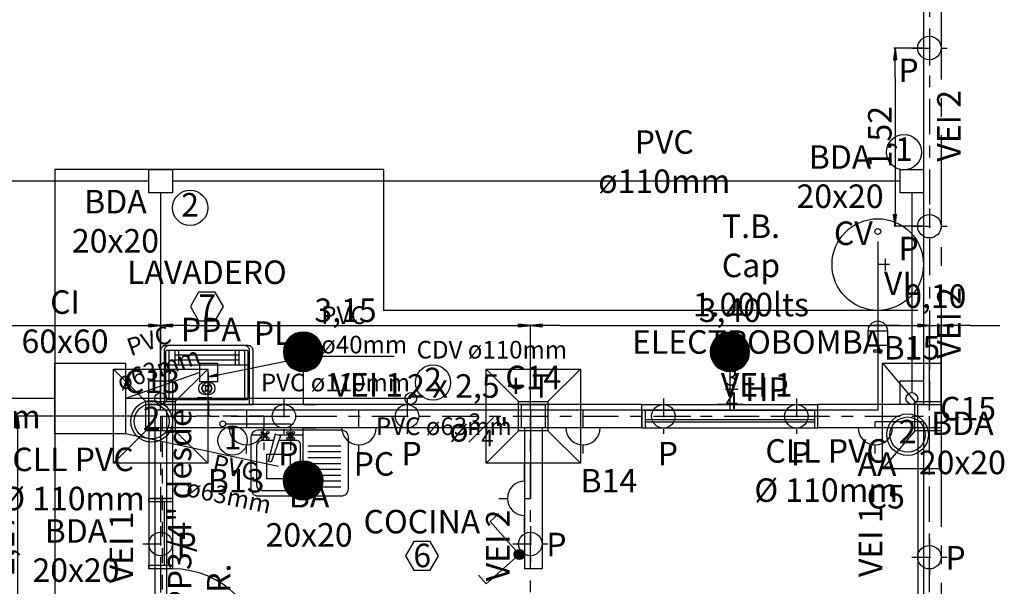
# Model space of a CAD drawing. Extents: x -155 to 384, y 238 to 380.
# Drawn here: x 203 to 211, y 360 to 365 of the extents above; entities that cross this region are included whole.
import ezdxf

# ---------------------------------------------------------------- set-up
doc = ezdxf.new("R2010")
doc.units = 0
doc.header["$MEASUREMENT"] = 0
doc.header["$PDMODE"] = 34
for name, pattern in [('ACAD_ISO10W100', [18, 12, -3, 0, -3]), ('CENTRO', [50.8, 31.75, -6.35, 6.35, -6.35]), ('HIDDEN', [0.375, 0.25, -0.125])]:
    doc.linetypes.add(name, pattern=pattern)
doc.layers.get('0').update_dxf_attribs({"linetype": 'CONTINUOUS'})
doc.layers.get('DEFPOINTS').update_dxf_attribs({"color": 140, "linetype": 'CONTINUOUS'})
for name, color, linetype in [('Cota Fundaciones', 251, 'CONTINUOUS'), ('Cota P.A.', 251, 'CONTINUOUS'), ('Cota P.B.', 251, 'CONTINUOUS'), ('Eje', 1, 'CENTRO'), ('ELECTRICIDAD_PB', 20, 'CONTINUOUS'), ('ELECTRICIDAD_PB_TXT', 20, 'CONTINUOUS'), ('Fundaciones', 4, 'CONTINUOUS'), ('Fundaciones txt', 2, 'CONTINUOUS'), ('SANITARIOS_PA_TXT', 11, 'CONTINUOUS'), ('SANITARIOS_PB', 11, 'CONTINUOUS'), ('SANITARIOS_PB_TXT', 11, 'CONTINUOUS'), ('SANITARIOS_PB_VISTA', 251, 'CONTINUOUS'), ('VISTA_PB', 251, 'CONTINUOUS')]:
    doc.layers.add(name, color=color, linetype=linetype)
doc.layers.add('Muro P.A.', color=5, linetype='CONTINUOUS', lineweight=60)
doc.styles.add('0.2 - 1-100', font='isocpeur.ttf', dxfattribs={"height": 0.2})
doc.styles.add('0.2 - 1-75', font='isocpeur.ttf', dxfattribs={"height": 0.150376})
doc.dimstyles.new('Cota Fundaciones', dxfattribs={"dimtxt": 0.2, "dimasz": 0.25, "dimexe": 0.01, "dimexo": 0.05, "dimgap": 0.01, "dimtad": 1, "dimzin": 0, "dimtxsty": '0.2 - 1-100', "dimblk": 'Cota Fundaciones', "dimcen": -0.03, "dimclrd": 256, "dimclre": 256, "dimclrt": 2, "dimaunit": 1, "dimadec": 3, "dimazin": 0, "dimtfac": 1, "dimtmove": 2, "dimatfit": 1, "dimldrblk": 'Cota Fundaciones', "dimfxl": 1, "dimtolj": 1, "dimtzin": 0, "dimlwd": -1, "dimlwe": -1, "dimarcsym": 0})
doc.dimstyles.new('Directriz', dxfattribs={"dimtxt": 0.2, "dimasz": 0.02, "dimexe": 0.01, "dimexo": 0.05, "dimgap": 0.001, "dimtad": 1, "dimzin": 0, "dimtxsty": '0.2 - 1-75', "dimblk": 'Flecha Directriz', "dimcen": -0.03, "dimclrd": 256, "dimclre": 256, "dimclrt": 2, "dimaunit": 1, "dimadec": 3, "dimazin": 0, "dimtfac": 1, "dimtmove": 2, "dimatfit": 1, "dimldrblk": 'Flecha Directriz', "dimfxl": 0.125, "dimtolj": 1, "dimtzin": 0, "dimlwd": -1, "dimlwe": -1, "dimarcsym": 2})

# ---------------------------------------------------------------- blocks, each defined once
blk = doc.blocks.new('Cota Fundaciones')
at = {"layer": 'Cota Fundaciones'}
for p, q in [((-1, 0), (0, 0)), ((-0.4, -0.05), (-0.4, 0.05)), ((0, 0), (-0.4, 0.05)), ((-0.4, -0.05), (0, 0))]:
    blk.add_line(p, q, dxfattribs=at)
at = {"layer": 'Cota Fundaciones', "linetype": 'Continuous'}
for p, q in [((0, 0), (-0.4, 0.05)), ((-0.4, 0.05), (-0.4, 0)), ((-0.4, -0.05), (-0.4, 0)), ((0, 0), (-0.4, -0.05)), ((-0.4, 0), (0, 0)), ((-0.4, 0), (0, 0))]:
    blk.add_line(p, q, dxfattribs=at)
at = {"layer": 'Cota Fundaciones', "linetype": 'Continuous', "extrusion": (0, 0, -1)}
blk.add_solid([(0.4, 0), (0, 0), (0.4, 0.05)], dxfattribs=at)
at = {"layer": 'Cota Fundaciones', "linetype": 'Continuous'}
for points in [[(-0.4, -0.05), (-0.4, 0), (0, 0)], [(-0.4, 0), (-0.4, 0), (0, 0)], [(-0.4, 0), (-0.4, 0), (0, 0)]]:
    blk.add_solid(points, dxfattribs=at)
blk = doc.blocks.new('*D190')
at = {"layer": 'Cota Fundaciones', "transparency": 16777216}
for p, q in [((200.3883, 362.0706), (200.3883, 362.1105)), ((200.6383, 362.1005), (203.4883, 362.1005)), ((203.7383, 361.3779), (203.7383, 362.1105))]:
    blk.add_line(p, q, dxfattribs=at)
at = {"layer": 'DEFPOINTS', "color": 0, "transparency": 16777216}
for p in [(203.7383, 362.1005), (200.3883, 362.0206), (203.7383, 361.3279)]:
    blk.add_point(p, dxfattribs=at)
at = {"layer": 'Cota Fundaciones', "transparency": 16777216, "xscale": 0.25, "yscale": 0.25, "zscale": 0.25, "rotation": 180}
blk.add_blockref('Cota Fundaciones', (200.3883, 362.1005), dxfattribs=at)
at = {"layer": 'Cota Fundaciones', "transparency": 16777216, "xscale": 0.25, "yscale": 0.25, "zscale": 0.25}
blk.add_blockref('Cota Fundaciones', (203.7383, 362.1005), dxfattribs=at)
at = {"layer": 'Cota Fundaciones', "color": 2, "transparency": 16777216, "insert": (202.0633, 362.2305), "char_height": 0.2, "attachment_point": 5, "style": '0.2 - 1-100'}
blk.add_mtext('\\A1;3,35', dxfattribs=at)
blk = doc.blocks.new('*D191')
at = {"layer": 'Cota Fundaciones', "transparency": 16777216}
for p, q in [((203.7383, 361.3779), (203.7383, 362.1105)), ((203.9883, 362.1005), (206.6383, 362.1005)), ((206.8883, 361.3779), (206.8883, 362.1105))]:
    blk.add_line(p, q, dxfattribs=at)
at = {"layer": 'DEFPOINTS', "color": 0, "transparency": 16777216}
for p in [(206.8883, 362.1005), (203.7383, 361.3279), (206.8883, 361.3279)]:
    blk.add_point(p, dxfattribs=at)
at = {"layer": 'Cota Fundaciones', "transparency": 16777216, "xscale": 0.25, "yscale": 0.25, "zscale": 0.25, "rotation": 180}
blk.add_blockref('Cota Fundaciones', (203.7383, 362.1005), dxfattribs=at)
at = {"layer": 'Cota Fundaciones', "transparency": 16777216, "xscale": 0.25, "yscale": 0.25, "zscale": 0.25}
blk.add_blockref('Cota Fundaciones', (206.8883, 362.1005), dxfattribs=at)
at = {"layer": 'Cota Fundaciones', "color": 2, "transparency": 16777216, "insert": (205.3133, 362.2305), "char_height": 0.2, "attachment_point": 5, "style": '0.2 - 1-100'}
blk.add_mtext('\\A1;3,15', dxfattribs=at)
blk = doc.blocks.new('*D192')
at = {"layer": 'Cota Fundaciones', "transparency": 16777216}
for p, q in [((206.8883, 361.3779), (206.8883, 362.1105)), ((207.1383, 362.1005), (210.0383, 362.1005)), ((210.2883, 361.3779), (210.2883, 362.1105))]:
    blk.add_line(p, q, dxfattribs=at)
at = {"layer": 'DEFPOINTS', "color": 0, "transparency": 16777216}
for p in [(210.2883, 362.1005), (206.8883, 361.3279), (210.2883, 361.3279)]:
    blk.add_point(p, dxfattribs=at)
at = {"layer": 'Cota Fundaciones', "transparency": 16777216, "xscale": 0.25, "yscale": 0.25, "zscale": 0.25, "rotation": 180}
blk.add_blockref('Cota Fundaciones', (206.8883, 362.1005), dxfattribs=at)
at = {"layer": 'Cota Fundaciones', "transparency": 16777216, "xscale": 0.25, "yscale": 0.25, "zscale": 0.25}
blk.add_blockref('Cota Fundaciones', (210.2883, 362.1005), dxfattribs=at)
at = {"layer": 'Cota Fundaciones', "color": 2, "transparency": 16777216, "insert": (208.5883, 362.2305), "char_height": 0.2, "attachment_point": 5, "style": '0.2 - 1-100'}
blk.add_mtext('\\A1;3,40', dxfattribs=at)
blk = doc.blocks.new('*D193')
at = {"layer": 'Cota Fundaciones', "transparency": 16777216}
for p, q in [((210.0383, 362.1005), (209.7883, 362.1005)), ((210.2883, 361.3779), (210.2883, 362.1105)), ((210.2883, 362.1005), (210.3883, 362.1005)), ((210.3883, 361.3794), (210.3883, 362.1105)), ((210.6383, 362.1005), (210.8883, 362.1005))]:
    blk.add_line(p, q, dxfattribs=at)
at = {"layer": 'DEFPOINTS', "color": 0, "transparency": 16777216}
for p in [(210.3883, 362.1005), (210.2883, 361.3279), (210.3883, 361.3294)]:
    blk.add_point(p, dxfattribs=at)
at = {"layer": 'Cota Fundaciones', "transparency": 16777216, "xscale": 0.25, "yscale": 0.25, "zscale": 0.25}
blk.add_blockref('Cota Fundaciones', (210.2883, 362.1005), dxfattribs=at)
at = {"layer": 'Cota Fundaciones', "transparency": 16777216, "xscale": 0.25, "yscale": 0.25, "zscale": 0.25, "rotation": 180}
blk.add_blockref('Cota Fundaciones', (210.3883, 362.1005), dxfattribs=at)
at = {"layer": 'Cota Fundaciones', "color": 2, "transparency": 16777216, "insert": (210.3383, 362.3505), "char_height": 0.2, "attachment_point": 5, "style": '0.2 - 1-100'}
blk.add_mtext('\\A1;0,10', dxfattribs=at)
blk = doc.blocks.new('*D198')
at = {"layer": 'Cota Fundaciones', "transparency": 16777216}
for p, q in [((203.6883, 361.3279), (202.5115, 361.3279)), ((202.5215, 359.4044), (202.5215, 361.0779)), ((203.6883, 359.1544), (202.5115, 359.1544))]:
    blk.add_line(p, q, dxfattribs=at)
at = {"layer": 'DEFPOINTS', "color": 0, "transparency": 16777216}
for p in [(202.5215, 361.3279), (203.7383, 361.3279), (203.7383, 359.1544)]:
    blk.add_point(p, dxfattribs=at)
at = {"layer": 'Cota Fundaciones', "transparency": 16777216, "xscale": 0.25, "yscale": 0.25, "zscale": 0.25}
for p, rotation in [((202.5215, 361.3279), 90), ((202.5215, 359.1544), 270)]:
    blk.add_blockref('Cota Fundaciones', p, dxfattribs=dict(at, rotation=rotation))
at = {"layer": 'Cota Fundaciones', "color": 2, "transparency": 16777216, "insert": (202.3915, 360.2412), "char_height": 0.2, "attachment_point": 5, "rotation": 90, "style": '0.2 - 1-100'}
blk.add_mtext('\\A1;2,17', dxfattribs=at)
blk = doc.blocks.new('SEPLN502')
at = {"color": 0}
for p, q in [((0, 0.2535), (0, 0)), ((-0.0845, 0), (0.0845, 0)), ((0, 0), (-0.0845, 0))]:
    blk.add_line(p, q, dxfattribs=at)
at = {"color": 0, "const_width": 0.12675}
blk.add_lwpolyline([(-0.063375, 0.338, 1), (0.063375, 0.338, 1)], format="xyb", close=True, dxfattribs=at)
at = {"color": 0}
blk.add_circle((0, 0.338), 0.12675, dxfattribs=at)
blk = doc.blocks.new('SEPLN523')
at = {"color": 0}
blk.add_line((0.0009, 0.2926), (0.0009, 0.2081), dxfattribs=at)
at = {"color": 0, "linetype": 'Continuous'}
for p, q in [((-0.3371, 0.0391), (-0.1681, 0.0391)), ((0.1699, 0.0391), (0.3389, 0.0391))]:
    blk.add_line(p, q, dxfattribs=at)
blk.add_arc((0.0009, 0.0391), 0.169, 0, 180, dxfattribs=at)
blk = doc.blocks.new('SEPLN510')
at = {"color": 0}
for p in [(0.0428, 0.0362), (0.4089, 0.205)]:
    blk.add_line(p, (0.332, 0.292), dxfattribs=at)
at = {"color": 0, "const_width": 0.0507}
blk.add_lwpolyline([(-0.0205, 0.0026, 1), (0.0302, 0.0026, 1)], format="xyb", close=True, dxfattribs=at)
at = {"color": 0}
blk.add_circle((0.0049, 0.0026), 0.0507, dxfattribs=at)
blk = doc.blocks.new('Flecha Directriz')
at = {"layer": 'Cota P.A.', "linetype": 'Continuous'}
for p, q in [((0, 0), (-4, 0.5)), ((-4, 0.5), (-4, 0)), ((-4, -0.5), (-4, 0)), ((0, 0), (-4, -0.5))]:
    blk.add_line(p, q, dxfattribs=at)
at = {"layer": 'Cota P.A.'}
for p, q in [((-4, -0.5), (-4, 0.5)), ((0, 0), (-4, 0.5)), ((-4, -0.5), (0, 0))]:
    blk.add_line(p, q, dxfattribs=at)
at = {"layer": 'Cota P.A.', "linetype": 'Continuous', "extrusion": (0, 0, -1)}
blk.add_solid([(4, 0), (0, 0), (4, 0.5)], dxfattribs=at)
at = {"layer": 'Cota P.A.', "linetype": 'Continuous'}
blk.add_solid([(-4, -0.5), (-4, 0), (0, 0)], dxfattribs=at)
blk = doc.blocks.new('*D360')
at = {"layer": 'Cota Fundaciones', "transparency": 16777216}
for p, q in [((210.2383, 364.4627), (209.9854, 364.4627)), ((209.9954, 364.2127), (209.9954, 363.1961)), ((210.2383, 362.9461), (209.9854, 362.9461))]:
    blk.add_line(p, q, dxfattribs=at)
at = {"layer": 'DEFPOINTS', "color": 0, "transparency": 16777216}
for p in [(210.2883, 364.4627), (209.9954, 362.9461), (210.2883, 362.9461)]:
    blk.add_point(p, dxfattribs=at)
at = {"layer": 'Cota Fundaciones', "transparency": 16777216, "xscale": 0.25, "yscale": 0.25, "zscale": 0.25}
for p, rotation in [((209.9954, 364.4627), 90), ((209.9954, 362.9461), 270)]:
    blk.add_blockref('Cota Fundaciones', p, dxfattribs=dict(at, rotation=rotation))
at = {"layer": 'Cota Fundaciones', "color": 2, "transparency": 16777216, "insert": (209.8654, 363.7044), "char_height": 0.2, "attachment_point": 5, "rotation": 90, "style": '0.2 - 1-100'}
blk.add_mtext('\\A1;1,52', dxfattribs=at)
blk = doc.blocks.new('BLOQUE')
at = {"layer": 'Eje', "ltscale": 0.025}
blk.add_line((46.2536, 32.5), (46.2536, 1.5), dxfattribs=at)
at = {"layer": 'ELECTRICIDAD_PB'}
for p, q in [((40.3345, 13.65), (40.3345, 13.5)), ((41.2937, 13.5), (41.2937, 13.65)), ((42.7536, 13.65), (42.7536, 12.9)), ((43.2025, 13.5), (43.2025, 13.65)), ((46.1036, 13.55), (45.6921, 13.55)), ((45.6921, 13.5), (45.6921, 13.55)), ((46.1036, 13.55), (46.1036, 6.15)), ((42.7036, 12.9), (42.7536, 12.9)), ((42.4852, 12.7706), (42.4102, 12.7042)), ((42.6309, 12.4547), (42.4102, 12.7042))]:
    blk.add_line(p, q, dxfattribs=at)
blk.add_lwpolyline([(44.4536, 13.7), (44.4536, 13.65), (40.8179, 13.65), (39.6536, 13.65), (39.6536, 8.775)], dxfattribs=at)
at = {"layer": 'Fundaciones', "linetype": 'ACAD_ISO10W100', "ltscale": 0.025}
for p, q in [((46.1536, 31.9), (46.1536, 13.7)), ((39.6036, 13.5985), (46.1536, 13.5985)), ((39.6036, 13.5985), (39.6036, 8.8)), ((42.7536, 4.5), (42.7536, 13.5985)), ((46.1536, 6.1), (46.1536, 13.5985))]:
    blk.add_line(p, q, dxfattribs=at)
at = {"layer": 'Fundaciones', "color": 1, "linetype": 'CENTRO', "ltscale": 0.005}
for p, q in [((46.1536, 16.8833), (46.1536, 16.5833)), ((46.0036, 16.7333), (46.3036, 16.7333)), ((46.1536, 15.3667), (46.1536, 15.0667)), ((46.0036, 15.2167), (46.3036, 15.2167)), ((40.6536, 13.7485), (40.6536, 13.4485)), ((41.7036, 13.7485), (41.7036, 13.4485)), ((43.887, 13.7485), (43.887, 13.4485)), ((45.0203, 13.7485), (45.0203, 13.4485)), ((40.5036, 13.5985), (40.8036, 13.5985)), ((41.5536, 13.5985), (41.8536, 13.5985)), ((43.8203, 13.5985), (44.1203, 13.5985)), ((44.8703, 13.5985), (45.1703, 13.5985)), ((39.6036, 12.6618), (39.6036, 12.3618)), ((42.7536, 12.6618), (42.7536, 12.3618)), ((39.4536, 12.5118), (39.7536, 12.5118)), ((42.6036, 12.5118), (42.9036, 12.5118)), ((46.1536, 12.5489), (46.1536, 12.2489)), ((46.0036, 12.3989), (46.3036, 12.3989))]:
    blk.add_line(p, q, dxfattribs=at)
at = {"layer": 'Fundaciones', "color": 1}
for p, q in [((45.7536, 14.05), (46.0286, 13.725)), ((39.2036, 14), (39.4786, 13.725)), ((39.7286, 13.725), (40.0066, 14)), ((42.3786, 14), (42.6536, 13.725)), ((42.9036, 13.725), (43.1816, 14)), ((39.4786, 13.475), (39.2036, 13.2)), ((39.7286, 13.475), (40.0066, 13.2)), ((42.6536, 13.475), (42.3786, 13.2)), ((42.9036, 13.475), (43.1816, 13.2)), ((46.0286, 13.475), (45.7536, 13.15))]:
    blk.add_line(p, q, dxfattribs=at)
at = {"layer": 'Fundaciones'}
for points in [[(45.7536, 14.05), (46.2536, 14.05), (46.2536, 13.15), (45.7536, 13.15)], [(39.2036, 14), (40.0066, 14), (40.0066, 13.2), (39.2036, 13.2)], [(42.3786, 14), (43.1816, 14), (43.1816, 13.2), (42.3786, 13.2)], [(39.5036, 13.7), (39.7036, 13.7), (39.7036, 13.5), (39.5036, 13.5)], [(42.6786, 13.7), (42.8786, 13.7), (42.8786, 13.5), (42.6786, 13.5)], [(46.0536, 13.7), (46.2536, 13.7), (46.2536, 13.5), (46.0536, 13.5)]]:
    blk.add_lwpolyline(points, close=True, dxfattribs=at)
at = {"layer": 'Fundaciones', "color": 1}
for points in [[(39.4786, 13.725), (39.7286, 13.725), (39.7286, 13.475), (39.4786, 13.475)], [(42.6536, 13.725), (42.9036, 13.725), (42.9036, 13.475), (42.6536, 13.475)]]:
    blk.add_lwpolyline(points, close=True, dxfattribs=at)
blk.add_lwpolyline([(46.2536, 13.475), (46.0286, 13.475), (46.0286, 13.725), (46.2536, 13.725)], dxfattribs=at)
at = {"layer": 'Fundaciones'}
for centre in [(46.1536, 16.7333), (46.1536, 15.2167), (40.6536, 13.5985), (41.7036, 13.5985), (43.887, 13.5985), (45.0203, 13.5985), (39.6036, 12.5118), (42.7536, 12.5118), (46.1536, 12.3989)]:
    blk.add_circle(centre, 0.1, dxfattribs=at)
at = {"layer": 'SANITARIOS_PA_TXT', "color": 40}
for centre, radius in [((45.9365, 15.8465), 0.15), ((39.8551, 15.3729), 0.15), ((39.527, 13.5552), 0.1775), ((39.527, 13.5552), 0.15), ((45.9674, 13.4426), 0.1775), ((45.9674, 13.4426), 0.15)]:
    blk.add_circle(centre, radius, dxfattribs=at)
at = {"layer": 'SANITARIOS_PB', "color": 42}
for p, q in [((39.5036, 15.6), (34.7447, 15.6)), ((45.9036, 15.6), (39.7036, 15.6)), ((39.6036, 15.5), (39.6036, 13.8)), ((46.0036, 15.5), (46.0036, 13.8))]:
    blk.add_line(p, q, dxfattribs=at)
at = {"layer": 'SANITARIOS_PB', "color": 170}
for p, q in [((45.7136, 15.085), (45.7136, 13.65)), ((45.7777, 14.94), (45.7777, 14.84)), ((45.8136, 14.89), (45.7136, 14.89)), ((45.7136, 13.65), (39.5536, 13.65)), ((39.5536, 13.65), (39.5536, 9.9843))]:
    blk.add_line(p, q, dxfattribs=at)
at = {"layer": 'SANITARIOS_PB', "color": 10}
for p, q in [((39.9391, 13.9706), (39.3036, 13.75)), ((38.7036, 13.75), (37.3814, 13.75)), ((41.7351, 13.75), (39.3036, 13.75)), ((40.6077, 13.1703), (39.3036, 13.45))]:
    blk.add_line(p, q, dxfattribs=at)
at = {"layer": 'SANITARIOS_PB', "color": 36}
blk.add_line((40.0129, 13.8359), (40.0129, 13.9706), dxfattribs=at)
at = {"layer": 'SANITARIOS_PB', "color": 170, "linetype": 'HIDDEN', "ltscale": 0.5}
for p, q in [((40.0141, 13.6), (40.0141, 13.8906)), ((39.9153, 13.7583), (40.1124, 13.7583)), ((40.4827, 13.6), (39.6157, 13.6)), ((39.6157, 13.6), (39.6157, 10.1693)), ((40.4827, 13.6), (40.4827, 13.3094)), ((40.3839, 13.4417), (40.581, 13.4417))]:
    blk.add_line(p, q, dxfattribs=at)
at = {"layer": 'SANITARIOS_PB', "color": 34}
for p, q in [((40.4711, 13.4482), (40.4795, 13.4398)), ((40.4711, 13.4209), (40.4795, 13.4293)), ((40.4797, 13.4568), (40.4881, 13.4484)), ((40.507, 13.4568), (40.4986, 13.4484)), ((40.5156, 13.4482), (40.5072, 13.4398)), ((40.5156, 13.4209), (40.5072, 13.4293)), ((40.5806, 13.4462), (40.5187, 13.2173)), ((40.6246, 13.4326), (40.5461, 13.2088)), ((40.6246, 13.4326), (40.5806, 13.4462)), ((40.6896, 13.4482), (40.698, 13.4398)), ((40.6896, 13.4209), (40.698, 13.4293)), ((40.6982, 13.4568), (40.7066, 13.4484)), ((40.7255, 13.4568), (40.7171, 13.4484)), ((40.7341, 13.4482), (40.7257, 13.4398)), ((40.7341, 13.4209), (40.7257, 13.4293)), ((40.4196, 13.3412), (40.4196, 13.0174)), ((40.5657, 13.3912), (40.4696, 13.3912)), ((40.4797, 13.4124), (40.4881, 13.4207)), ((40.507, 13.4124), (40.4986, 13.4207)), ((40.7658, 13.3912), (40.6101, 13.3912)), ((40.6982, 13.4124), (40.7066, 13.4207)), ((40.7255, 13.4124), (40.7171, 13.4207)), ((40.7958, 13.0174), (40.7958, 13.3612)), ((40.8593, 13.3479), (41.1382, 13.3479)), ((40.8593, 13.2979), (41.1382, 13.2979)), ((40.5461, 13.2088), (40.5187, 13.2173)), ((40.8593, 13.2479), (41.1382, 13.2479)), ((40.8593, 13.1979), (41.1382, 13.1979)), ((40.8593, 13.1479), (41.1382, 13.1479)), ((40.8593, 13.0979), (41.1382, 13.0979)), ((40.8593, 13.0479), (41.1382, 13.0479)), ((40.4696, 12.9674), (40.7458, 12.9674))]:
    blk.add_line(p, q, dxfattribs=at)
at = {"layer": 'SANITARIOS_PB', "color": 40}
for points in [[(39.5036, 15.7), (39.7036, 15.7), (39.7036, 15.5), (39.5036, 15.5)], [(45.9036, 15.7), (46.1036, 15.7), (46.1036, 15.5), (45.9036, 15.5)], [(39.5036, 13.9), (39.7036, 13.9), (39.7036, 13.7), (39.5036, 13.7)], [(45.9036, 13.9), (46.1036, 13.9), (46.1036, 13.7), (45.9036, 13.7)]]:
    blk.add_lwpolyline(points, close=True, dxfattribs=at)
at = {"layer": 'SANITARIOS_PB', "color": 170}
for points in [[(45.7984, 14.3228), (45.6289, 14.3228), (45.6289, 14.2051), (45.7984, 14.2051)], [(45.748, 14.1438), (45.6793, 14.1438), (45.6793, 14.1634), (45.748, 14.1634)]]:
    blk.add_lwpolyline(points, close=True, dxfattribs=at)
at = {"layer": 'SANITARIOS_PB', "color": 34}
for points in [[(39.6345, 14.1595), (39.6345, 13.7), (40.3913, 13.7), (40.3913, 14.1595, 0.414214), (40.3507, 14.2), (39.6751, 14.2, 0.414214), (39.6345, 14.1595, 1)], [(39.6751, 14.1459), (39.6751, 13.7541, 0.414214), (39.6886, 13.7405), (40.3372, 13.7405, 0.414214), (40.3507, 13.7541), (40.3507, 14.1459, 0.414214), (40.3372, 14.1595), (39.6886, 14.1595, 0.414214), (39.6751, 14.1459, 0)]]:
    blk.add_lwpolyline(points, format="xyb", dxfattribs=at)
at = {"layer": 'SANITARIOS_PB', "color": 170}
blk.add_lwpolyline([(45.7136, 14.1634), (45.7136, 14.2051)], dxfattribs=at)
at = {"layer": 'SANITARIOS_PB', "color": 34}
for points in [[(39.7561, 14.1595), (39.7561, 14.0378)], [(40.2696, 14.1189), (39.7561, 14.1189)], [(40.2696, 14.1595), (40.2696, 14.0378)], [(39.6751, 14.0378), (40.3507, 14.0378)], [(39.7561, 14.0784), (40.2696, 14.0784)]]:
    blk.add_lwpolyline(points, dxfattribs=at)
at = {"layer": 'SANITARIOS_PB'}
for points in [[(38.7036, 14.05), (39.3036, 14.05), (39.3036, 13.45), (38.7036, 13.45)], [(39.9391, 14.0506), (40.0891, 14.0506), (40.0891, 13.8906), (39.9391, 13.8906)], [(40.5077, 13.2753), (40.7077, 13.2753), (40.7077, 13.0653), (40.5077, 13.0653)]]:
    blk.add_lwpolyline(points, close=True, dxfattribs=at)
at = {"layer": 'SANITARIOS_PB', "color": 34}
blk.add_lwpolyline([(40.3736, 13.4225), (40.3736, 12.9789, 0.414214), (40.4311, 12.9214), (41.1458, 12.9214, 0.414214), (41.2033, 12.9789), (41.2033, 13.4225, 0.414214), (41.1458, 13.48), (40.4311, 13.48, 0.414214)], format="xyb", close=True, dxfattribs=at)
at = {"layer": 'SANITARIOS_PB', "color": 170}
blk.add_circle((45.7136, 14.89), 0.39, dxfattribs=at)
at = {"layer": 'SANITARIOS_PB', "color": 88}
blk.add_circle((45.7136, 15.1712), 0.025, dxfattribs=at)
at = {"layer": 'SANITARIOS_PB', "color": 34}
for centre, radius in [((40.0129, 13.8359), 0.0541), ((40.0129, 13.8359), 0.027), ((40.4697, 13.4582), 0.0101), ((40.4933, 13.4346), 0.0148), ((40.4933, 13.4346), 0.00975), ((40.517, 13.4582), 0.0101), ((40.6882, 13.4582), 0.0101), ((40.7118, 13.4346), 0.0148), ((40.7118, 13.4346), 0.00975), ((40.7355, 13.4582), 0.0101), ((40.4697, 13.4109), 0.0101), ((40.517, 13.4109), 0.0101), ((40.6882, 13.4109), 0.0101), ((40.7355, 13.4109), 0.0101)]:
    blk.add_circle(centre, radius, dxfattribs=at)
at = {"layer": 'SANITARIOS_PB', "color": 42}
for centre in [(39.6036, 13.75), (46.0036, 13.75)]:
    blk.add_circle(centre, 0.05, dxfattribs=at)
at = {"layer": 'SANITARIOS_PB'}
blk.add_circle((41.7351, 13.75), 0.05, dxfattribs=at)
at = {"layer": 'SANITARIOS_PB', "color": 170}
blk.add_arc((45.7136, 14.3228), 0.0847, 0, 180, dxfattribs=at)
at = {"layer": 'SANITARIOS_PB', "color": 34}
for centre, radius, start, end in [((40.4696, 13.3412), 0.05, 90, 180), ((40.7658, 13.3612), 0.03, 0, 90), ((40.4696, 13.0174), 0.05, 180, 270), ((40.7458, 13.0174), 0.05, 270, 0)]:
    blk.add_arc(centre, radius, start, end, dxfattribs=at)
at = {"layer": 'SANITARIOS_PB_TXT', "color": 211}
for p, q in [((40.1578, 13.5345), (40.7116, 13.5345)), ((40.7116, 13.5345), (40.7116, 13.3094)), ((40.6128, 13.4417), (40.8103, 13.4417))]:
    blk.add_line(p, q, dxfattribs=at)
at = {"layer": 'SANITARIOS_PB_TXT'}
blk.add_circle((41.9245, 13.886), 0.15, dxfattribs=at)
at = {"layer": 'SANITARIOS_PB_TXT', "color": 211}
for centre, radius in [((40.2169, 13.3915), 0.125), ((40.1328, 13.5345), 0.025)]:
    blk.add_circle(centre, radius, dxfattribs=at)
at = {"layer": 'SANITARIOS_PB_VISTA'}
for p, q in [((40.4711, 13.4482), (40.4795, 13.4398)), ((40.4711, 13.4209), (40.4795, 13.4293)), ((40.4797, 13.4568), (40.4881, 13.4484)), ((40.507, 13.4568), (40.4986, 13.4484)), ((40.5156, 13.4482), (40.5072, 13.4398)), ((40.5156, 13.4209), (40.5072, 13.4293)), ((40.5806, 13.4462), (40.5187, 13.2173)), ((40.6246, 13.4326), (40.5461, 13.2088)), ((40.6246, 13.4326), (40.5806, 13.4462)), ((40.6896, 13.4482), (40.698, 13.4398)), ((40.6896, 13.4209), (40.698, 13.4293)), ((40.6982, 13.4568), (40.7066, 13.4484)), ((40.7255, 13.4568), (40.7171, 13.4484)), ((40.7341, 13.4482), (40.7257, 13.4398)), ((40.7341, 13.4209), (40.7257, 13.4293)), ((40.4196, 13.3412), (40.4196, 13.0174)), ((40.5657, 13.3912), (40.4696, 13.3912)), ((40.4797, 13.4124), (40.4881, 13.4207)), ((40.507, 13.4124), (40.4986, 13.4207)), ((40.7658, 13.3912), (40.6101, 13.3912)), ((40.6982, 13.4124), (40.7066, 13.4207)), ((40.7255, 13.4124), (40.7171, 13.4207)), ((40.7958, 13.0174), (40.7958, 13.3612)), ((40.8593, 13.3479), (41.1382, 13.3479)), ((40.8593, 13.2979), (41.1382, 13.2979)), ((40.5461, 13.2088), (40.5187, 13.2173)), ((40.8593, 13.2479), (41.1382, 13.2479)), ((40.8593, 13.1979), (41.1382, 13.1979)), ((40.8593, 13.1479), (41.1382, 13.1479)), ((40.8593, 13.0979), (41.1382, 13.0979)), ((40.8593, 13.0479), (41.1382, 13.0479)), ((40.4696, 12.9674), (40.7458, 12.9674)), ((40.8593, 12.9979), (41.1382, 12.9979))]:
    blk.add_line(p, q, dxfattribs=at)
for points in [[(39.6036, 14.1595), (39.6036, 13.7), (40.3604, 13.7), (40.3604, 14.1595, 0.414214), (40.3199, 14.2), (39.6442, 14.2, 0.414214), (39.6036, 14.1595, 1)], [(39.6442, 14.1459), (39.6442, 13.7541, 0.414214), (39.6577, 13.7405), (40.3063, 13.7405, 0.414214), (40.3199, 13.7541), (40.3199, 14.1459, 0.414214), (40.3063, 14.1595), (39.6577, 14.1595, 0.414214), (39.6442, 14.1459, 0)]]:
    blk.add_lwpolyline(points, format="xyb", dxfattribs=at)
for points in [[(39.7253, 14.1595), (39.7253, 14.0378)], [(40.2388, 14.1189), (39.7253, 14.1189)], [(40.2388, 14.1595), (40.2388, 14.0378)], [(39.6442, 14.0378), (40.3199, 14.0378)], [(39.7253, 14.0784), (40.2388, 14.0784)]]:
    blk.add_lwpolyline(points, dxfattribs=at)
blk.add_lwpolyline([(40.3736, 13.4225), (40.3736, 12.9789, 0.414214), (40.4311, 12.9214), (41.1458, 12.9214, 0.414214), (41.2033, 12.9789), (41.2033, 13.4225, 0.414214), (41.1458, 13.48), (40.4311, 13.48, 0.414214)], format="xyb", close=True, dxfattribs=at)
for centre, radius in [((39.982, 13.8359), 0.0541), ((39.982, 13.8359), 0.027), ((40.4697, 13.4582), 0.0101), ((40.4933, 13.4346), 0.0148), ((40.4933, 13.4346), 0.00975), ((40.517, 13.4582), 0.0101), ((40.6882, 13.4582), 0.0101), ((40.7118, 13.4346), 0.0148), ((40.7118, 13.4346), 0.00975), ((40.7355, 13.4582), 0.0101), ((40.4697, 13.4109), 0.0101), ((40.517, 13.4109), 0.0101), ((40.6882, 13.4109), 0.0101), ((40.7355, 13.4109), 0.0101)]:
    blk.add_circle(centre, radius, dxfattribs=at)
for centre, radius, start, end in [((40.4696, 13.3412), 0.05, 90, 180), ((40.7658, 13.3612), 0.03, 0, 90), ((40.4696, 13.0174), 0.05, 180, 270), ((40.7458, 13.0174), 0.05, 270, 0)]:
    blk.add_arc(centre, radius, start, end, dxfattribs=at)
at = {"layer": 'VISTA_PB', "ltscale": 0.025}
for p, q in [((46.1036, 31.85), (46.1036, 13.7)), ((38.7036, 15.7), (38.7036, 11)), ((41.5036, 15.7), (38.7036, 15.7)), ((41.5036, 15.7), (41.5036, 14.5)), ((46.0536, 14.5), (41.5036, 14.5)), ((39.5036, 13.7), (39.5036, 12.9)), ((43.7036, 13.7), (39.5036, 13.7)), ((46.1036, 13.7), (45.2036, 13.7)), ((39.7036, 13.5), (39.7036, 12.9)), ((42.7036, 13.5), (39.7036, 13.5)), ((42.7036, 13.5), (42.7036, 12.3)), ((42.8536, 13.5), (42.8536, 12.3)), ((43.7036, 13.5), (42.8536, 13.5)), ((46.0536, 13.5), (45.2036, 13.5)), ((46.0536, 13.5), (46.0536, 8.85)), ((39.7036, 12.9), (39.5036, 12.9)), ((42.8536, 12.3), (42.7036, 12.3))]:
    blk.add_line(p, q, dxfattribs=at)
at = {"layer": 'VISTA_PB'}
for p, q in [((43.7036, 13.5), (43.7036, 13.7)), ((43.7036, 13.7), (45.2036, 13.7)), ((45.2036, 13.5), (45.2036, 13.7)), ((43.7036, 13.65), (45.2036, 13.65)), ((43.7336, 13.57), (45.1736, 13.57)), ((43.7336, 13.55), (45.1736, 13.55)), ((43.7036, 13.5), (45.2036, 13.5)), ((39.5036, 12.9), (39.5036, 12.3)), ((39.6336, 12.87), (39.6336, 12.33)), ((39.6536, 12.87), (39.6536, 12.33)), ((39.7036, 12.9), (39.7036, 12.3))]:
    blk.add_line(p, q, dxfattribs=at)
for points in [[(39.9277, 14.6543), (39.8576, 14.5328), (39.9277, 14.4113), (40.068, 14.4113), (40.1382, 14.5328), (40.068, 14.6543)], [(43.7036, 13.5), (43.7336, 13.5), (43.7336, 13.65), (43.7036, 13.65)], [(45.1736, 13.5), (45.2036, 13.5), (45.2036, 13.65), (45.1736, 13.65)], [(39.5036, 12.9), (39.7036, 12.9), (39.7036, 12.87), (39.5036, 12.87)], [(41.7596, 12.5316), (41.6894, 12.4101), (41.7596, 12.2886), (41.8998, 12.2886), (41.97, 12.4101), (41.8998, 12.5316)], [(39.5036, 12.33), (39.7036, 12.33), (39.7036, 12.3), (39.5036, 12.3)]]:
    blk.add_lwpolyline(points, close=True, dxfattribs=at)
blk.add_arc((39.7036, 11.53), 0.77, 0, 90, dxfattribs=at)
at = {"layer": 'ELECTRICIDAD_PB', "xscale": -1.324246649528959, "yscale": 1.324246649528959, "zscale": 1.32424664952897}
for p in [(40.8179, 13.7), (44.4536, 13.7)]:
    blk.add_blockref('SEPLN502', p, dxfattribs=at)
at = {"layer": 'ELECTRICIDAD_PB'}
for name, p, xscale, yscale, zscale, rotation in [('SEPLN523', (40.3353, 13.5338), 0.8629647334710171, 0.8629647334710171, 0.8629647334710171, 180), ('SEPLN502', (40.8179, 13.5), 1.324246649528959, 1.324246649528959, 1.324246649528959, 180), ('SEPLN523', (41.2945, 13.5338), 0.8629647334710171, 0.8629647334710171, 0.8629647334710171, 180), ('SEPLN523', (43.2032, 13.5338), 0.8629647334710171, 0.8629647334710171, 0.8629647334710171, 180), ('SEPLN523', (45.6929, 13.5338), 0.8629647334710171, 0.8629647334710171, 0.8629647334710171, 180), ('SEPLN523', (42.7374, 12.8992), 0.8629647334710171, 0.8629647334710171, 0.8629647334710171, 90), ('SEPLN510', (42.6641, 12.4242), 0.8629647334710171, 0.8629647334710171, 0.8629647334710171, 180)]:
    blk.add_blockref(name, p, dxfattribs=dict(at, xscale=xscale, yscale=yscale, zscale=zscale, rotation=rotation))
at = {"layer": 'ELECTRICIDAD_PB', "char_height": 0.2, "attachment_point": 1, "style": '0.2 - 1-100'}
for s, insert, width in [('AA', (45.5408, 13.2907), 0.643197), ('C5', (45.6192, 13.0137), 0.562844)]:
    blk.add_mtext(s, dxfattribs=dict(at, insert=insert, width=width))
at = {"layer": 'ELECTRICIDAD_PB_TXT', "insert": (42.3162, 13.65), "char_height": 0.2, "width": 1.650868, "attachment_point": 5, "style": '0.2 - 1-100'}
blk.add_mtext('\\A1;2 x 2,5 + T\\Pø{\\H0.7x;\\S3#4;}"', dxfattribs=at)
at = {"layer": 'Fundaciones txt', "char_height": 0.2, "style": '0.2 - 1-100'}
for s, insert, width, attachment_point in [('P', (46.062, 16.6432), 0.602546, 3), ('P', (46.062, 15.1266), 0.602546, 3), ('B15', (45.7633, 14.2816), 0.602546, 1), ('C14', (42.7786, 13.7667), 0.602546, 8), ('C13', (39.7691, 13.8701), 0.602546, 6), ('VEI 1', (41.0587, 13.9667), 2.705535, 1), ('VEI 1', (44.3766, 13.9667), 2.705535, 1), ('C15', (46.4825, 13.5014), 0.602546, 8), ('P', (40.6055, 13.381), 0.602546, 1), ('P', (41.6555, 13.381), 0.602546, 1), ('P', (43.8388, 13.381), 0.602546, 1), ('P', (44.9722, 13.381), 0.602546, 1), ('B13', (40.0066, 13.15), 0.602546, 1), ('B14', (43.1816, 13.15), 0.602546, 1), ('P', (43.0621, 12.6069), 0.602546, 3), ('P', (46.4621, 12.494), 0.602546, 3)]:
    blk.add_mtext(s, dxfattribs=dict(at, insert=insert, width=width, attachment_point=attachment_point))
for s, insert, width, attachment_point, rotation in [('VEI 2', (46.3454, 16.0707), 1.5, 5, 90), ('VEI 2', (46.3454, 14.3937), 1.5, 5, 90), ('VEI 1', (39.2947, 12.4819), 1.5, 5, 90), ('VEI 2', (42.5022, 12.499), 1.5, 5, 90), ('VEI 1', (45.6777, 12.5351), 1.5, 5, 90), ('P', (39.9117, 12.6083), 0.602546, 3, 0.25029)]:
    blk.add_mtext(s, dxfattribs=dict(at, insert=insert, width=width, attachment_point=attachment_point, rotation=rotation))
at = {"layer": 'SANITARIOS_PA_TXT', "color": 40, "char_height": 0.2, "attachment_point": 5, "style": '0.2 - 1-100'}
for s, insert, width in [('1', (45.9365, 15.8465), 0.3), ('2', (39.8551, 15.3729), 0.3), ('2', (39.527, 13.5552), 0.3), ('2', (45.9674, 13.4426), 0.3), ('CLL PVC\\P%%C 110mm', (45.2739, 13.1109), 1.67344), ('CLL PVC\\P%%C 110mm', (38.8579, 13.039), 1.67344)]:
    blk.add_mtext(s, dxfattribs=dict(at, insert=insert, width=width))
at = {"layer": 'SANITARIOS_PB', "color": 34, "width": 0.914885, "attachment_point": 1}
for s, insert, char_height, style in [('PVC ø40mm', (40.9723, 14.5344), 0.15038, '0.2 - 1-75'), ('PL', (40.3977, 14.4064), 0.2, '0.2 - 1-100'), ('PC', (41.248, 13.2932), 0.2, '0.2 - 1-100')]:
    blk.add_mtext(s, dxfattribs=dict(at, insert=insert, char_height=char_height, style=style))
at = {"layer": 'SANITARIOS_PB', "char_height": 0.2, "width": 0.914885, "attachment_point": 5, "style": '0.2 - 1-100'}
for s, insert in [('PPA', (40.0321, 14.3111)), ('BA\\P20x20', (40.8688, 12.7297))]:
    blk.add_mtext(s, dxfattribs=dict(at, insert=insert))
at = {"layer": 'SANITARIOS_PB_TXT', "color": 40, "char_height": 0.2, "width": 1.67344, "attachment_point": 5, "style": '0.2 - 1-100'}
for s, insert in [('PVC ø110mm', (43.8943, 15.7403)), ('BDA\\P20x20', (45.3923, 15.6126)), ('BDA\\P20x20', (39.2191, 15.2331)), ('BDA\\P20x20', (46.4341, 13.3462)), ('BDA\\P20x20', (38.8827, 12.43))]:
    blk.add_mtext(s, dxfattribs=dict(at, insert=insert))
at = {"layer": 'SANITARIOS_PB_TXT', "color": 170, "char_height": 0.2, "attachment_point": 5, "style": '0.2 - 1-100'}
for s, insert, width in [('T.B.\\PCap 1.000lts', (44.6333, 14.8569), 1.528346), ('VL', (45.9185, 14.7049), 0.3), ('\\A1;ELECTROBOMBA\\P{\\H0.7x;\\S3/4;} HP', (44.6855, 13.996), 0.801887)]:
    blk.add_mtext(s, dxfattribs=dict(at, insert=insert, width=width))
at = {"layer": 'SANITARIOS_PB_TXT', "color": 88, "insert": (45.5053, 15.1308), "char_height": 0.2, "width": 0.3, "attachment_point": 5, "style": '0.2 - 1-100'}
blk.add_mtext('CV', dxfattribs=at)
at = {"layer": 'SANITARIOS_PB_TXT', "attachment_point": 5}
for s, insert, char_height, width, style in [('CI\\P60x60', (38.7896, 14.378), 0.2, 0.640182, '0.2 - 1-100'), ('CDV ø110mm', (42.4259, 14.1459), 0.15038, 1.67344, '0.2 - 1-75'), ('PVC ø110mm', (38.0197, 13.7371), 0.2, 1.347154, '0.2 - 1-100'), ('2', (41.9245, 13.886), 0.2, 1.67344, '0.2 - 1-100'), ('PVC ø110mm', (41.0934, 13.8666), 0.15038, 1.67344, '0.2 - 1-75'), ('PVC ø63mm', (42.0169, 13.4941), 0.15038, 1.67344, '0.2 - 1-75')]:
    blk.add_mtext(s, dxfattribs=dict(at, insert=insert, char_height=char_height, width=width, style=style))
at = {"layer": 'SANITARIOS_PB_TXT', "char_height": 0.15038, "width": 1, "attachment_point": 5, "style": '0.2 - 1-75'}
for insert, rotation in [((39.5506, 14.1045), 19.14138), ((40.2078, 13.022), 347.89557)]:
    blk.add_mtext('PVC ø63mm', dxfattribs=dict(at, insert=insert, rotation=rotation))
at = {"layer": 'SANITARIOS_PB_TXT', "color": 170, "insert": (39.9321, 11.4404), "char_height": 0.2, "width": 4.437645, "attachment_point": 5, "rotation": 90, "style": '0.2 - 1-100'}
blk.add_mtext('\\A1;cañeria de impulsion PP3/4" desde T.B. hasta T.R.', dxfattribs=at)
at = {"layer": 'SANITARIOS_PB_TXT', "color": 211, "insert": (40.2169, 13.3915), "char_height": 0.2, "width": 0.3, "attachment_point": 5, "style": '0.2 - 1-100'}
blk.add_mtext('1', dxfattribs=at)
at = {"layer": 'VISTA_PB', "style": '0.2 - 1-100'}
for s, p in [('7', (39.9251, 14.4363)), ('6', (41.757, 12.3136))]:
    blk.add_text(s, height=0.2, dxfattribs=at).set_placement(p)
at = {"layer": 'VISTA_PB', "char_height": 0.2, "width": 0.741414, "attachment_point": 5, "style": '0.2 - 1-100'}
for s, insert in [('LAVADERO', (39.9979, 14.7985)), ('COCINA', (41.8297, 12.6758))]:
    blk.add_mtext(s, dxfattribs=dict(at, insert=insert))
at = {"layer": 'Cota Fundaciones'}
for base, p1, p2, picture, middle in [((45.8607, 15.2167), (46.1536, 16.7333), (46.1536, 15.2167), '*D360', (45.7307, 15.975)), ((38.3868, 13.5985), (39.6036, 11.425), (39.6036, 13.5985), '*D198', (38.2568, 12.5118))]:
    dim = blk.add_linear_dim(base=base, p1=p1, p2=p2, angle=90, dimstyle='Cota Fundaciones', dxfattribs=at)
    dim.commit()
    dim.dimension.update_dxf_attribs({"geometry": picture, "text_midpoint": middle, "insert": (-164.1347, -347.7294)})
for base, p1, p2, picture, middle in [((46.2536, 14.3711), (46.1536, 13.5985), (46.2536, 13.6), '*D193', (46.2036, 14.6211)), ((39.6036, 14.3711), (36.2536, 14.2912), (39.6036, 13.5985), '*D190', (37.9286, 14.5011)), ((42.7536, 14.3711), (39.6036, 13.5985), (42.7536, 13.5985), '*D191', (41.1786, 14.5011)), ((46.1536, 14.3711), (42.7536, 13.5985), (46.1536, 13.5985), '*D192', (44.4536, 14.5011))]:
    dim = blk.add_linear_dim(base=base, p1=p1, p2=p2, dimstyle='Cota Fundaciones', dxfattribs=at)
    dim.commit()
    dim.dimension.update_dxf_attribs({"geometry": picture, "text_midpoint": middle, "insert": (-164.1347, -347.7294)})
at = {"layer": 'Cota P.B.'}
blk.add_leader([(40.0129, 13.9338), (40.8773, 14.1089), (41.593, 14.1089)], dimstyle='Directriz', override={"dimgap": 0.001, "dimtad": 0}, dxfattribs=at)
blk = doc.blocks.new('*U377')
at = {"layer": 'Muro P.A.'}
blk.add_blockref('BLOQUE', (164.1347, 347.7294), dxfattribs=at)

msp = doc.modelspace()

# ---------------------------------------------------------------- block references
msp.add_blockref('*U377', (0, 0))

doc.saveas('drawing.dxf')
